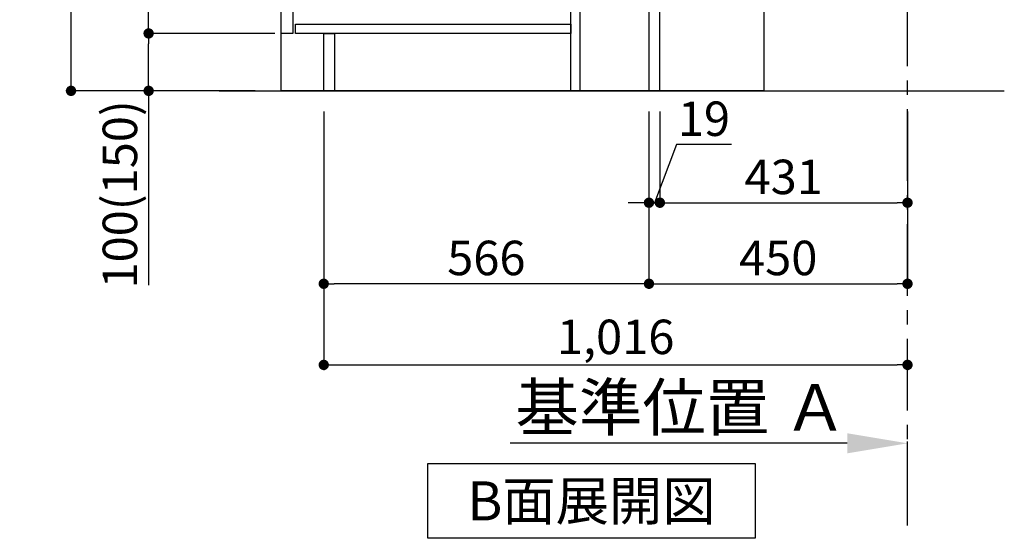
# Model space of a CAD drawing. Extents: x 56059 to 82181, y 210 to 8610.
# Drawn here: x 60199 to 61912, y 3706 to 4610 of the extents above; entities that cross this region are included whole.
import ezdxf

# ---------------------------------------------------------------- set-up
doc = ezdxf.new("R2010")
doc.units = 0
doc.header["$LTSCALE"] = 50
doc.header["$MEASUREMENT"] = 0
doc.linetypes.add('CENTER', pattern=[2, 1.25, -0.25, 0.25, -0.25])
doc.layers.get('0').update_dxf_attribs({"linetype": 'CONTINUOUS'})
for name, color, linetype in [('111-壁仕上', 3, 'CONTINUOUS'), ('120-キャビネット（外）', 7, 'CONTINUOUS'), ('122-扉', 6, 'CONTINUOUS'), ('160-文字', 254, 'CONTINUOUS'), ('166-寸法B', 11, 'CONTINUOUS')]:
    doc.layers.add(name, color=color, linetype=linetype)
doc.styles.add('KH001', font='txt')
doc.dimstyles.new('KH1xx030', dxfattribs={"dimscale": 30, "dimtxt": 2, "dimasz": 0.6, "dimexe": 0.3, "dimexo": 1.2, "dimgap": 0.5, "dimtad": 3, "dimdec": 1, "dimdsep": 46, "dimlunit": 6, "dimtxsty": 'KH001', "dimblk": 'DOT', "dimcen": 1, "dimdle": 1, "dimclrd": 256, "dimclre": 256, "dimclrt": 256, "dimadec": 0, "dimazin": 0, "dimtfac": 1, "dimtdec": 1, "dimtix": 1, "dimtmove": 2, "dimatfit": 3, "dimldrblk": 'CLOSEDBLANK', "dimfxl": 1, "dimtolj": 1, "dimtzin": 0, "dimlwd": -1, "dimlwe": -1, "dimarcsym": 0})

# ---------------------------------------------------------------- blocks, each defined once
blk = doc.blocks.new('_Dot')
at = {"color": 0, "linetype": 'ByBlock', "lineweight": -2}
blk.add_line((-0.5, 0), (-1, 0), dxfattribs=at)
at = {"color": 0, "linetype": 'ByBlock', "const_width": 0.5}
blk.add_lwpolyline([(-0.25, 0, 1), (0.25, 0, 1)], format="xyb", close=True, dxfattribs=at)
blk = doc.blocks.new('*D57')
at = {"layer": '166-寸法B', "transparency": 16777216}
for p, q in [((61293.9, 4449.8), (61293.9, 4140.7)), ((61743.9, 4449.8), (61743.9, 4140.7)), ((61311.9, 4149.7), (61725.9, 4149.7))]:
    blk.add_line(p, q, dxfattribs=at)
at = {"layer": '166-寸法B', "transparency": 16777216, "xscale": 18, "yscale": 18, "zscale": 18, "rotation": 180}
blk.add_blockref('_Dot', (61293.9, 4149.7), dxfattribs=at)
at = {"layer": '166-寸法B', "transparency": 16777216, "xscale": 18, "yscale": 18, "zscale": 18}
blk.add_blockref('_Dot', (61743.9, 4149.7), dxfattribs=at)
at = {"layer": '166-寸法B', "transparency": 16777216, "insert": (61518.9, 4194.7), "char_height": 60, "attachment_point": 5, "style": 'KH001'}
blk.add_mtext('\\A1;450', dxfattribs=at)
blk = doc.blocks.new('_ClosedBlank')
at = {"color": 0, "linetype": 'ByBlock', "lineweight": -2}
for p, q in [((-1, 0.167), (0, 0)), ((-1, 0.167), (-1, -0.167)), ((0, 0), (-1, -0.167))]:
    blk.add_line(p, q, dxfattribs=at)
blk = doc.blocks.new('*D61')
at = {"layer": '166-寸法B', "transparency": 16777216}
for p, q in [((60607.9, 5345.8), (60279.1, 5345.8)), ((60288.1, 4503.8), (60288.1, 5327.8)), ((60608.4, 4485.8), (60279.1, 4485.8))]:
    blk.add_line(p, q, dxfattribs=at)
at = {"layer": '166-寸法B', "transparency": 16777216, "xscale": 18, "yscale": 18, "zscale": 18}
for p, rotation in [((60288.1, 5345.8), 90), ((60288.1, 4485.8), 270)]:
    blk.add_blockref('_Dot', p, dxfattribs=dict(at, rotation=rotation))
at = {"layer": '166-寸法B', "transparency": 16777216, "insert": (60238.1, 4915.8), "char_height": 60, "attachment_point": 5, "rotation": 90, "style": 'KH001'}
blk.add_mtext('\\A1;860(910)', dxfattribs=at)
blk = doc.blocks.new('*D62')
at = {"layer": '166-寸法B', "transparency": 16777216}
for p, q in [((60642.9, 4585.8), (60414.1, 4585.8)), ((60423.1, 4503.8), (60423.1, 4567.8)), ((60608.4, 4485.8), (60414.1, 4485.8)), ((60423.1, 4485.8), (60423.1, 4147.4))]:
    blk.add_line(p, q, dxfattribs=at)
at = {"layer": '166-寸法B', "transparency": 16777216, "xscale": 18, "yscale": 18, "zscale": 18}
for p, rotation in [((60423.1, 4585.8), 90), ((60423.1, 4485.8), 270)]:
    blk.add_blockref('_Dot', p, dxfattribs=dict(at, rotation=rotation))
at = {"layer": '166-寸法B', "transparency": 16777216, "insert": (60373.1, 4305.5), "char_height": 60, "attachment_point": 5, "rotation": 90, "style": 'KH001'}
blk.add_mtext('\\A1;100(150)', dxfattribs=at)
blk = doc.blocks.new('*D63')
at = {"layer": '166-寸法B', "transparency": 16777216}
for p, q in [((60607.9, 5305.8), (60414.1, 5305.8)), ((60423.1, 4603.8), (60423.1, 5287.8)), ((60642.9, 4585.8), (60414.1, 4585.8))]:
    blk.add_line(p, q, dxfattribs=at)
at = {"layer": '166-寸法B', "transparency": 16777216, "xscale": 18, "yscale": 18, "zscale": 18}
for p, rotation in [((60423.1, 5305.8), 90), ((60423.1, 4585.8), 270)]:
    blk.add_blockref('_Dot', p, dxfattribs=dict(at, rotation=rotation))
at = {"layer": '166-寸法B', "transparency": 16777216, "insert": (60378.1, 4945.8), "char_height": 60, "attachment_point": 5, "rotation": 90, "style": 'KH001'}
blk.add_mtext('\\A1;720', dxfattribs=at)
blk = doc.blocks.new('*D66')
at = {"layer": '166-寸法B', "transparency": 16777216}
for p, q in [((60727.9, 4449.8), (60727.9, 4140.7)), ((61293.9, 4449.8), (61293.9, 4140.7)), ((61275.9, 4149.7), (60745.9, 4149.7))]:
    blk.add_line(p, q, dxfattribs=at)
at = {"layer": '166-寸法B', "transparency": 16777216, "xscale": 18, "yscale": 18, "zscale": 18, "rotation": 180}
blk.add_blockref('_Dot', (60727.9, 4149.7), dxfattribs=at)
at = {"layer": '166-寸法B', "transparency": 16777216, "xscale": 18, "yscale": 18, "zscale": 18}
blk.add_blockref('_Dot', (61293.9, 4149.7), dxfattribs=at)
at = {"layer": '166-寸法B', "transparency": 16777216, "insert": (61010.9, 4194.7), "char_height": 60, "attachment_point": 5, "style": 'KH001'}
blk.add_mtext('\\A1;566', dxfattribs=at)
blk = doc.blocks.new('*D70')
at = {"layer": '166-寸法B', "transparency": 16777216}
for p, q in [((60727.9, 4449.8), (60727.9, 3999.4)), ((60745.9, 4008.4), (61725.9, 4008.4)), ((61743.9, 4003.5), (61743.9, 3999.4))]:
    blk.add_line(p, q, dxfattribs=at)
at = {"layer": '166-寸法B', "transparency": 16777216, "xscale": 18, "yscale": 18, "zscale": 18, "rotation": 180}
blk.add_blockref('_Dot', (60727.9, 4008.4), dxfattribs=at)
at = {"layer": '166-寸法B', "transparency": 16777216, "xscale": 18, "yscale": 18, "zscale": 18}
blk.add_blockref('_Dot', (61743.9, 4008.4), dxfattribs=at)
at = {"layer": '166-寸法B', "transparency": 16777216, "insert": (61235.9, 4057.2), "char_height": 60, "attachment_point": 5, "style": 'KH001'}
blk.add_mtext('\\A1;1,016', dxfattribs=at)
blk = doc.blocks.new('*D191')
at = {"layer": '166-寸法B', "transparency": 16777216}
for p, q in [((61743.9, 3819), (61743.9, 3874.8)), ((61638.9, 3871.8), (61052.3, 3871.8))]:
    blk.add_line(p, q, dxfattribs=at)
blk.add_solid([(61638.9, 3854.3), (61638.9, 3889.3), (61743.9, 3871.8)], dxfattribs=at)
at = {"layer": '166-寸法B', "transparency": 16777216, "insert": (61350.1, 3934.3), "char_height": 81, "attachment_point": 5, "style": 'KH001'}
blk.add_mtext('\\A1;基準位置 Ａ', dxfattribs=at)
blk = doc.blocks.new('_None')
blk = doc.blocks.new('*D222')
at = {"layer": '166-寸法B', "linetype": 'ByBlock', "transparency": 16777216}
for p, q in [((61293.9, 4449.8), (61293.9, 4281.9)), ((61312.9, 4449.8), (61312.9, 4281.9)), ((61341.7, 4392.2), (61303.4, 4290.9)), ((61437.4, 4392.2), (61341.7, 4392.2)), ((61275.9, 4290.9), (61257.9, 4290.9)), ((61293.9, 4290.9), (61312.9, 4290.9))]:
    blk.add_line(p, q, dxfattribs=at)
at = {"layer": '166-寸法B', "transparency": 16777216, "xscale": 18, "yscale": 18, "zscale": 18}
blk.add_blockref('_Dot', (61293.9, 4290.9), dxfattribs=at)
at = {"layer": '166-寸法B', "transparency": 16777216, "xscale": 18, "yscale": 18, "zscale": 18, "rotation": 180}
blk.add_blockref('_Dot', (61312.9, 4290.9), dxfattribs=at)
at = {"layer": '166-寸法B', "transparency": 16777216, "insert": (61389.6, 4437.2), "char_height": 60, "attachment_point": 5, "style": 'KH001'}
blk.add_mtext('\\A1;19', dxfattribs=at)
blk = doc.blocks.new('*D223')
at = {"layer": '166-寸法B', "transparency": 16777216}
for p, q in [((61312.9, 4449.8), (61312.9, 4281.9)), ((61743.9, 4449.8), (61743.9, 4281.9)), ((61330.9, 4290.9), (61725.9, 4290.9))]:
    blk.add_line(p, q, dxfattribs=at)
at = {"layer": '166-寸法B', "transparency": 16777216, "xscale": 18, "yscale": 18, "zscale": 18, "rotation": 180}
blk.add_blockref('_Dot', (61312.9, 4290.9), dxfattribs=at)
at = {"layer": '166-寸法B', "transparency": 16777216, "xscale": 18, "yscale": 18, "zscale": 18}
blk.add_blockref('_Dot', (61743.9, 4290.9), dxfattribs=at)
at = {"layer": '166-寸法B', "transparency": 16777216, "insert": (61528.4, 4335.9), "char_height": 60, "attachment_point": 5, "style": 'KH001'}
blk.add_mtext('\\A1;431', dxfattribs=at)

msp = doc.modelspace()

# ---------------------------------------------------------------- linework, layer by layer
at = {"layer": '111-壁仕上', "color": 253, "linetype": 'CENTER', "ltscale": 2}
msp.add_line((61743.86, 3728.81), (61743.86, 5735.61), dxfattribs=at)
at = {"layer": '111-壁仕上', "ltscale": 2}
msp.add_line((60545.78, 4485.79), (61912.36, 4485.79), dxfattribs=at)
at = {"layer": '120-キャビネット（外）', "color": 6}
msp.add_lwpolyline([(60653.86, 5305.79), (61493.86, 5305.79), (61493.86, 4485.79), (60653.86, 4485.79)], close=True, dxfattribs=at)
at = {"layer": '122-扉', "color": 253}
for points in [[(61293.86, 4485.79), (61312.86, 4485.79), (61312.86, 5305.79), (61293.86, 5305.79)], [(60653.86, 5118.79), (60673.86, 5118.79), (60673.86, 4585.79), (60653.86, 4585.79)], [(61157.86, 4665.79), (61173.86, 4665.79), (61173.86, 4485.79), (61157.86, 4485.79)], [(60727.86, 4585.79), (60746.86, 4585.79), (60746.86, 4485.79), (60727.86, 4485.79)]]:
    msp.add_lwpolyline(points, close=True, dxfattribs=at)
at = {"layer": '122-扉', "color": 253, "linetype": 'Continuous'}
msp.add_lwpolyline([(60678.86, 4601.79), (61157.86, 4601.79), (61157.86, 4585.79), (60678.86, 4585.79)], close=True, dxfattribs=at)
at = {"layer": '160-文字'}
msp.add_lwpolyline([(60908.85, 3836.69), (61478.88, 3836.69), (61478.88, 3706.26), (60908.85, 3706.26)], close=True, dxfattribs=at)

# ---------------------------------------------------------------- texts
at = {"layer": '160-文字', "insert": (61193.86, 3771.47), "char_height": 68, "attachment_point": 5, "style": 'KH001'}
msp.add_mtext('{\\fArial|b0|i0|c0|p32;B}面展開図', dxfattribs=at)

# ---------------------------------------------------------------- dimensions: what is measured, and where the dimension line sits
at = {"layer": '166-寸法B'}
dim = msp.add_linear_dim(base=(60288.09, 5345.79), p1=(60644.39, 4485.79), p2=(60643.86, 5345.79), angle=90, dimstyle='KH1xx030', override={"dimpost": '(910)'}, dxfattribs=at)
dim.commit()
dim.dimension.update_dxf_attribs({"geometry": '*D61', "text_midpoint": (60238.08, 4915.79)})
for base, p1, p2, angle, picture, middle in [((60423.09, 5305.79), (60678.86, 4585.79), (60643.86, 5305.79), 90, '*D63', (60378.09, 4945.79)), ((61743.86, 4290.95), (61312.86, 4485.79), (61743.86, 4485.79), 0, '*D223', (61528.36, 4335.95))]:
    dim = msp.add_linear_dim(base=base, p1=p1, p2=p2, angle=angle, dimstyle='KH1xx030', dxfattribs=at)
    dim.commit()
    dim.dimension.update_dxf_attribs({"geometry": picture, "text_midpoint": middle})
for base, p1, p2, angle, override, picture, middle in [((60423.09, 4585.79), (60644.39, 4485.79), (60678.86, 4585.79), 90, {"dimpost": '(150)', "dimtmove": 1}, '*D62', (60464.16, 4305.45)), ((61312.86, 4290.95), (61293.86, 4485.79), (61312.86, 4485.79), 0, {"dimtmove": 1, "dimfxl": 0.5, "dimarcsym": 1}, '*D222', (61356.68, 4392.2))]:
    dim = msp.add_linear_dim(base=base, p1=p1, p2=p2, angle=angle, dimstyle='KH1xx030', override=override, dxfattribs=at)
    dim.commit()
    dim.dimension.update_dxf_attribs({"geometry": picture, "text_midpoint": middle, "dimtype": 128})
for base, p1, p2, picture, middle in [((60727.86, 4149.68), (61293.86, 4485.79), (60727.86, 4485.79), '*D66', (61010.86, 4194.68)), ((61743.86, 4008.4), (60727.86, 4485.79), (61743.86, 4039.46), '*D70', (61235.86, 4057.21)), ((61743.86, 4149.68), (61293.86, 4485.79), (61743.86, 4485.79), '*D57', (61518.86, 4194.68))]:
    dim = msp.add_linear_dim(base=base, p1=p1, p2=p2, dimstyle='KH1xx030', dxfattribs=at)
    dim.commit()
    dim.dimension.update_dxf_attribs({"geometry": picture, "text_midpoint": middle})
dim = msp.add_linear_dim(base=(61061.26, 3871.79), p1=(61743.86, 3789.05), p2=(61061.26, 3800.59), text='基準位置 Ａ', dimstyle='KH1xx030', override={"dimtxt": 2.7, "dimasz": 3.5, "dimexe": 0.1, "dimexo": 1, "dimblk2": 'None', "dimsah": 1, "dimdle": 0.3, "dimse2": 1}, dxfattribs=at)
dim.commit()
dim.dimension.update_dxf_attribs({"geometry": '*D191', "text_midpoint": (61350.06, 3934.25)})

doc.saveas('drawing.dxf')
